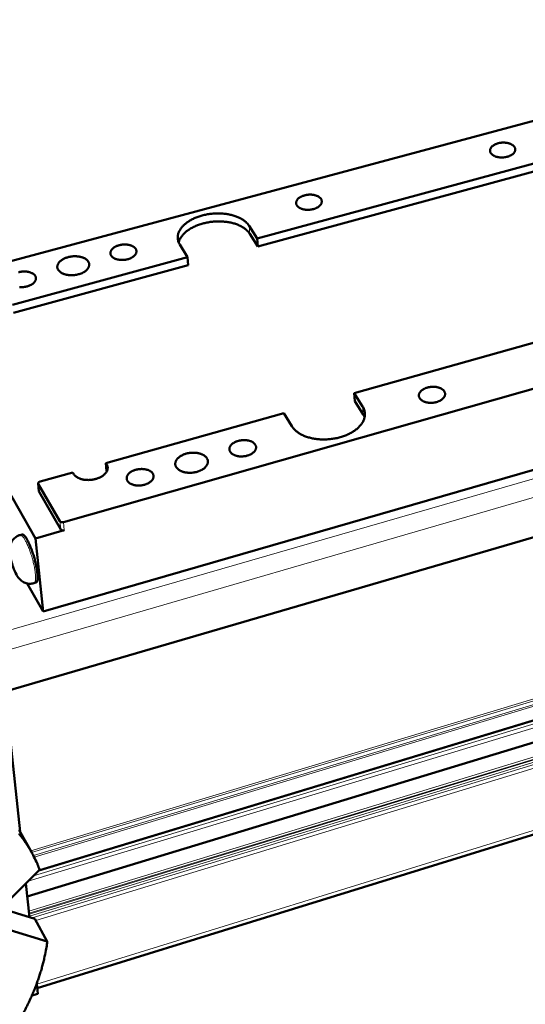
# Model space of a CAD drawing. Units: millimetres. Extents: x 0 to 2970, y 0 to 2100.
# Drawn here: x 1000 to 1115, y 223 to 447 of the extents above; entities that cross this region are included whole.
import ezdxf

# ---------------------------------------------------------------- set-up
doc = ezdxf.new("R2010")
doc.units = ezdxf.units.MM
doc.header["$LTSCALE"] = 5
doc.layers.add('AM_0', color=7, linetype='Continuous', lineweight=50)
doc.layers.add('AM_4', color=7, linetype='Continuous', lineweight=15, true_color=0x008000)

msp = doc.modelspace()

# ---------------------------------------------------------------- linework, layer by layer
at = {"layer": 'AM_0'}
for p, q in [((2059.723, 604.795), (996.714, 293.77)), ((2050.124, 570.28), (1004.359, 253.098)), ((2044.464, 564.777), (1001.75, 247.188)), ((2043.68, 548.585), (1004.004, 226.33)), ((978.627, 386.485), (1186.349, 442.213)), ((1053.984, 396.787), (1126.747, 416.491)), ((1054.133, 394.97), (1126.845, 414.694)), ((1052.187, 399.647), (1053.984, 396.787)), ((1052.338, 397.831), (1054.133, 394.97)), ((1053.984, 396.787), (1054.133, 394.97)), ((1038.197, 392.512), (1036.421, 395.391)), ((998.405, 381.737), (1038.197, 392.512)), ((1009.987, 332.312), (1222.472, 392.642)), ((1038.197, 392.512), (1038.358, 390.691)), ((998.595, 379.905), (1038.358, 390.691)), ((1003.638, 328.6), (972.452, 382.938)), ((1149.953, 382.393), (1076.08, 361.616)), ((1005.361, 312.023), (1228.608, 376.466)), ((1076.08, 361.616), (1077.96, 358.623)), ((1076.08, 361.616), (1076.217, 359.785)), ((1076.217, 359.785), (1078.096, 356.791)), ((1060.044, 357.107), (1019.614, 345.736)), ((1061.904, 354.093), (1060.044, 357.107)), ((1019.614, 345.736), (1019.816, 345.392)), ((1019.614, 345.736), (1019.793, 343.889)), ((1012.088, 343.619), (1004.652, 341.528)), ((1012.289, 343.274), (1012.088, 343.619)), ((1019.793, 343.889), (1019.828, 343.83)), ((1004.229, 341.111), (1004.42, 339.261)), ((1004.261, 341.015), (1009.191, 332.493)), ((1004.42, 339.261), (1004.452, 339.165)), ((1004.452, 339.165), (1009.379, 330.639)), ((1000.117, 329.382), (1000.567, 329.509)), ((1010.174, 330.458), (1003.638, 328.6)), ((1005.361, 312.023), (1003.638, 328.6)), ((1001.752, 318.362), (1005.361, 312.023)), ((1003.284, 318.423), (1003.734, 318.552)), ((995.246, 307.352), (1000.156, 261.932)), ((999.95, 262.306), (1002.773, 257.177)), ((997.142, 245.838), (1004.563, 253.303)), ((1001.429, 250.151), (1002.255, 242.508)), ((995.037, 244.708), (1003.495, 242.13)), ((1003.495, 242.13), (1006.304, 236.988)), ((1006.304, 236.988), (997.833, 239.552)), ((1003.904, 227.259), (1003.891, 227.38)), ((1003.891, 227.38), (1004.136, 225.106)), ((1004.136, 225.106), (1002.806, 224.693))]:
    msp.add_line(p, q, dxfattribs=at)
at = {"layer": 'AM_0', "flags": 128}
for points in [[(1110.824, 415.358, -0.0150001), (1110.466, 415.274, -0.0269777), (1110.264, 415.244, -0.0032832), (1109.79, 415.203, -0.0147991), (1109.685, 415.198, -0.0152541), (1109.4, 415.2, -0.0148847), (1109.11, 415.221, -0.0166209), (1108.842, 415.257, -0.0157889), (1108.563, 415.313, -0.0190542), (1108.321, 415.379, -0.0176842), (1108.066, 415.469, -0.0228796), (1107.858, 415.563, -0.0209383), (1107.641, 415.685, -0.0284112), (1107.472, 415.802, -0.0261094), (1107.303, 415.949, -0.0354079), (1107.179, 416.088, -0.0334138), (1107.068, 416.253, -0.0418839), (1106.993, 416.41, -0.0409173), (1106.945, 416.582, -0.0438151), (1106.926, 416.753, -0.0439747), (1106.938, 416.924, -0.0391431), (1106.98, 417.102, -0.040443), (1107.048, 417.265, -0.0313072), (1107.153, 417.441, -0.0334885), (1107.271, 417.591, -0.0245098), (1107.433, 417.754, -0.0267773), (1107.596, 417.888, -0.0199001), (1107.808, 418.03, -0.0217073), (1108.012, 418.144, -0.0170513), (1108.261, 418.259, -0.0182804), (1108.5, 418.349, -0.0154404), (1108.774, 418.432, -0.0161503), (1109.041, 418.495, -0.014756), (1109.328, 418.543, -0.0150181), (1109.612, 418.575, -0.0148671), (1109.9, 418.589, -0.0147128), (1110.191, 418.586, -0.0157829), (1110.468, 418.566, -0.0151932), (1110.754, 418.528, -0.0176412), (1111.009, 418.477, -0.0165525), (1111.277, 418.404, -0.0207104), (1111.502, 418.324, -0.0190516), (1111.74, 418.218, -0.0253427), (1111.928, 418.112, -0.0231639), (1112.123, 417.977, -0.0316904), (1112.27, 417.849, -0.0294159), (1112.411, 417.692, -0.0388325), (1112.512, 417.544, -0.0372617), (1112.592, 417.375, -0.0436234), (1112.64, 417.21, -0.0431883), (1112.659, 417.038, -0.0422504), (1112.648, 416.863, -0.0429257), (1112.608, 416.695, -0.0354056), (1112.535, 416.517, -0.0371868), (1112.442, 416.359, -0.027748), (1112.308, 416.189, -0.030047), (1112.168, 416.046, -0.0220271), (1111.98, 415.892, -0.0240891), (1111.796, 415.767, -0.0183521), (1111.702, 415.715, -0.0048914), (1111.342, 415.535, -0.0311381), (1111.152, 415.456, -0.0186413), (1110.824, 415.358)], [(1066.78, 403.467, -0.0145071), (1066.427, 403.384, -0.0261409), (1066.227, 403.353, -0.0030775), (1065.758, 403.31, -0.0143241), (1065.656, 403.304, -0.0148344), (1065.377, 403.304, -0.0144648), (1065.09, 403.321, -0.0161483), (1064.826, 403.353, -0.0153553), (1064.551, 403.404, -0.0184383), (1064.311, 403.465, -0.0171518), (1064.059, 403.55, -0.0219931), (1063.851, 403.638, -0.020174), (1063.633, 403.752, -0.0270971), (1063.462, 403.864, -0.0249021), (1063.29, 404.004, -0.0335947), (1063.161, 404.137, -0.0315795), (1063.043, 404.296, -0.0399061), (1062.96, 404.448, -0.0387805), (1062.901, 404.615, -0.0425579), (1062.871, 404.782, -0.0425387), (1062.87, 404.951, -0.0391387), (1062.897, 405.126, -0.040223), (1062.95, 405.29, -0.0320174), (1063.037, 405.465, -0.0340172), (1063.14, 405.618, -0.0252402), (1063.283, 405.785, -0.0274604), (1063.431, 405.924, -0.0203925), (1063.624, 406.074, -0.0222539), (1063.811, 406.196, -0.0172793), (1064.044, 406.322, -0.0186068), (1064.268, 406.423, -0.0154157), (1064.529, 406.52, -0.0162435), (1064.782, 406.597, -0.0144706), (1065.06, 406.662, -0.0148701), (1065.335, 406.71, -0.0142781), (1065.619, 406.743, -0.0142937), (1065.904, 406.759, -0.0148), (1066.183, 406.759, -0.0144334), (1066.469, 406.742, -0.0161088), (1066.732, 406.71, -0.0153187), (1067.007, 406.659, -0.0183885), (1067.246, 406.598, -0.0171046), (1067.498, 406.514, -0.0219265), (1067.706, 406.426, -0.0201078), (1067.923, 406.312, -0.0270082), (1068.094, 406.201, -0.0248058), (1068.266, 406.061, -0.0334885), (1068.396, 405.928, -0.0314501), (1068.514, 405.77, -0.0398163), (1068.597, 405.619, -0.0386524), (1068.657, 405.451, -0.0425424), (1068.687, 405.285, -0.0424802), (1068.689, 405.116, -0.0392131), (1068.663, 404.941, -0.0402535), (1068.61, 404.777, -0.032127), (1068.524, 404.602, -0.034092), (1068.422, 404.448, -0.0253367), (1068.279, 404.281, -0.0275372), (1068.132, 404.142, -0.0204654), (1067.939, 403.992, -0.0223173), (1067.752, 403.869, -0.017334), (1067.661, 403.82, -0.004394), (1067.295, 403.642, -0.0297263), (1067.108, 403.565, -0.0176001), (1066.78, 403.467)], [(1036.421, 395.391, -0.0248326), (1036.23, 395.731, -0.0408612), (1036.143, 395.951, -0.0079586), (1036.015, 396.392, -0.0251842), (1035.984, 396.533, -0.0258547), (1035.95, 396.831, -0.0259433), (1035.947, 397.13, -0.0246939), (1035.975, 397.437, -0.0252537), (1036.032, 397.732, -0.0224852), (1036.123, 398.042, -0.0233912), (1036.238, 398.331, -0.0198534), (1036.392, 398.638, -0.0209244), (1036.562, 398.917, -0.0173056), (1036.776, 399.216, -0.0183761), (1036.998, 399.482, -0.0150983), (1037.27, 399.767, -0.0160626), (1037.541, 400.018, -0.0132992), (1037.864, 400.284, -0.0141118), (1038.182, 400.518, -0.0118843), (1038.551, 400.761, -0.0125388), (1038.912, 400.974, -0.0108008), (1039.321, 401.19, -0.0113092), (1039.72, 401.379, -0.0099953), (1040.162, 401.565, -0.0103752), (1040.594, 401.728, -0.0094237), (1041.062, 401.882, -0.0096917), (1041.523, 402.015, -0.0090536), (1042.009, 402.136, -0.0092225), (1042.491, 402.237, -0.0088636), (1042.989, 402.323, -0.0089419), (1043.486, 402.391, -0.0088426), (1043.988, 402.441, -0.0088345), (1044.492, 402.473, -0.0089893), (1044.991, 402.487, -0.0088942), (1045.496, 402.484, -0.0093116), (1045.985, 402.463, -0.0091245), (1046.482, 402.422, -0.0098273), (1046.954, 402.366, -0.0095388), (1047.437, 402.29, -0.0105643), (1047.885, 402.2, -0.0101606), (1048.347, 402.088, -0.0115607), (1048.766, 401.966, -0.0110248), (1049.199, 401.819, -0.0128627), (1049.582, 401.668, -0.0121778), (1049.979, 401.488, -0.0145164), (1050.324, 401.31, -0.0136735), (1050.678, 401.1, -0.0165482), (1050.979, 400.896, -0.0155607), (1051.285, 400.659, -0.018923), (1051.394, 400.561, -0.0050098), (1051.79, 400.172, -0.0343232), (1051.945, 399.994, -0.019039), (1052.187, 399.647)], [(1036.181, 395.856, -0.0213115), (1036.289, 396.246, -0.0377135), (1036.376, 396.458, -0.0061359), (1036.615, 396.919, -0.0212291), (1036.691, 397.048, -0.0175775), (1036.901, 397.35, -0.0186581), (1037.119, 397.619, -0.0153239), (1037.387, 397.906, -0.0163044), (1037.656, 398.16, -0.0134811), (1037.976, 398.429, -0.0143109), (1038.292, 398.665, -0.0120298), (1038.659, 398.911, -0.0126998), (1039.018, 399.127, -0.0109173), (1039.426, 399.346, -0.0114388), (1039.824, 399.538, -0.0100894), (1040.266, 399.727, -0.0104797), (1040.698, 399.892, -0.0095005), (1041.166, 400.049, -0.0097767), (1041.627, 400.185, -0.0091171), (1042.115, 400.308, -0.0092924), (1042.597, 400.411, -0.008917), (1043.097, 400.5, -0.0090003), (1043.594, 400.569, -0.0088884), (1044.098, 400.621, -0.0088839), (1044.604, 400.656, -0.0090294), (1045.105, 400.671, -0.008937), (1045.612, 400.669, -0.0093479), (1046.103, 400.649, -0.0091626), (1046.603, 400.61, -0.0098613), (1047.077, 400.555, -0.0095737), (1047.563, 400.479, -0.0105978), (1048.013, 400.39, -0.0101941), (1048.477, 400.279, -0.0115956), (1048.898, 400.157, -0.0110587), (1049.333, 400.011, -0.0129012), (1049.719, 399.859, -0.0122142), (1050.118, 399.679, -0.0145614), (1050.465, 399.5, -0.0137151), (1050.821, 399.29, -0.0166029), (1051.124, 399.085, -0.015611), (1051.431, 398.847, -0.0189904), (1051.541, 398.749, -0.0050434), (1051.939, 398.359, -0.0344336), (1052.094, 398.18, -0.0191075), (1052.338, 397.831)], [(1024.576, 392.073, -0.0144724), (1024.216, 391.988, -0.0260368), (1024.012, 391.957, -0.0030632), (1023.535, 391.912, -0.0142887), (1023.432, 391.906, -0.0149467), (1023.149, 391.906, -0.0145241), (1022.859, 391.923, -0.0163767), (1022.592, 391.955, -0.0155222), (1022.314, 392.007, -0.0188166), (1022.073, 392.069, -0.0174586), (1021.819, 392.155, -0.0225659), (1021.611, 392.244, -0.0206784), (1021.393, 392.361, -0.0278894), (1021.223, 392.475, -0.0256726), (1021.052, 392.617, -0.0345124), (1020.924, 392.753, -0.0325755), (1020.81, 392.914, -0.0405856), (1020.73, 393.069, -0.0396047), (1020.675, 393.239, -0.0424966), (1020.649, 393.409, -0.0426212), (1020.653, 393.581, -0.0383394), (1020.686, 393.76, -0.0395701), (1020.744, 393.926, -0.0310446), (1020.837, 394.105, -0.0331232), (1020.945, 394.261, -0.0244773), (1021.096, 394.431, -0.0266781), (1021.249, 394.572, -0.0198811), (1021.448, 394.725, -0.0216775), (1021.643, 394.849, -0.0169573), (1021.881, 394.978, -0.0182161), (1022.112, 395.081, -0.0152298), (1022.378, 395.18, -0.0159978), (1022.638, 395.258, -0.0143906), (1022.921, 395.325, -0.014738), (1023.201, 395.374, -0.0142923), (1023.49, 395.408, -0.0142584), (1023.78, 395.425, -0.0149118), (1024.062, 395.425, -0.0144925), (1024.352, 395.408, -0.0163361), (1024.618, 395.375, -0.0154848), (1024.895, 395.324, -0.0187649), (1025.136, 395.262, -0.0174097), (1025.389, 395.176, -0.0224963), (1025.597, 395.087, -0.020609), (1025.815, 394.971, -0.0277968), (1025.985, 394.858, -0.0255713), (1026.156, 394.716, -0.0344039), (1026.283, 394.58, -0.0324417), (1026.399, 394.42, -0.0404995), (1026.479, 394.265, -0.0394792), (1026.535, 394.095, -0.0424911), (1026.561, 393.925, -0.0425723), (1026.558, 393.754, -0.0384207), (1026.526, 393.575, -0.0396076), (1026.468, 393.409, -0.031154), (1026.376, 393.23, -0.0331991), (1026.268, 393.074, -0.0245709), (1026.118, 392.903, -0.0267533), (1025.965, 392.761, -0.0199516), (1025.766, 392.608, -0.0217389), (1025.572, 392.484, -0.0170104), (1025.48, 392.434, -0.004246), (1025.103, 392.251, -0.029295), (1024.912, 392.174, -0.0172752), (1024.576, 392.073)], [(1013.381, 388.641, -0.0132376), (1012.976, 388.543, -0.0240429), (1012.749, 388.507, -0.0025781), (1012.207, 388.448, -0.0130978), (1012.099, 388.44, -0.0135212), (1011.78, 388.432, -0.0132282), (1011.453, 388.442, -0.0145434), (1011.148, 388.468, -0.0139302), (1010.831, 388.514, -0.0162888), (1010.55, 388.572, -0.0153025), (1010.254, 388.653, -0.0189509), (1010.003, 388.74, -0.0175394), (1009.739, 388.854, -0.022753), (1009.525, 388.968, -0.0209399), (1009.304, 389.111, -0.0277684), (1009.131, 389.249, -0.0257963), (1008.963, 389.416, -0.0334376), (1008.836, 389.575, -0.0318343), (1008.725, 389.759, -0.037918), (1008.65, 389.937, -0.0371827), (1008.6, 390.128, -0.0385667), (1008.581, 390.321, -0.0388472), (1008.591, 390.513, -0.0346488), (1008.632, 390.713, -0.035904), (1008.699, 390.899, -0.0285871), (1008.801, 391.1, -0.0304802), (1008.918, 391.276, -0.0230564), (1009.079, 391.468, -0.0250112), (1009.244, 391.631, -0.0189821), (1009.456, 391.806, -0.0206104), (1009.664, 391.952, -0.0162295), (1009.919, 392.104, -0.017424), (1010.166, 392.23, -0.0144716), (1010.454, 392.354, -0.015263), (1010.733, 392.455, -0.0134618), (1011.043, 392.547, -0.0139087), (1011.348, 392.62, -0.013058), (1011.669, 392.679, -0.0132028), (1011.989, 392.72, -0.0132028), (1012.311, 392.744, -0.0130605), (1012.638, 392.752, -0.0139111), (1012.951, 392.742, -0.0134668), (1013.273, 392.715, -0.015268), (1013.566, 392.672, -0.0144793), (1013.873, 392.609, -0.0174313), (1014.14, 392.537, -0.01624), (1014.42, 392.439, -0.0206191), (1014.653, 392.339, -0.018995), (1014.896, 392.21, -0.0250185), (1015.09, 392.085, -0.0230697), (1015.286, 391.929, -0.0304798), (1015.437, 391.781, -0.0285943), (1015.577, 391.605, -0.0358865), (1015.68, 391.437, -0.0346381), (1015.76, 391.249, -0.0388085), (1015.809, 391.063, -0.0385319), (1015.829, 390.871, -0.0371348), (1015.82, 390.674, -0.0378708), (1015.782, 390.484, -0.0317956), (1015.711, 390.282, -0.0333955), (1015.62, 390.101, -0.0257731), (1015.488, 389.903, -0.0277387), (1015.347, 389.733, -0.0209282), (1015.16, 389.548, -0.0227342), (1014.974, 389.393, -0.0175342), (1014.739, 389.228, -0.0189394), (1014.512, 389.091, -0.0153008), (1014.414, 389.041, -0.0034583), (1013.975, 388.838, -0.0267577), (1013.761, 388.754, -0.015504), (1013.381, 388.641)], [(999.791, 389.111, -0.0143474), (1000.077, 389.179, -0.0146672), (1000.36, 389.229, -0.0142995), (1000.651, 389.263, -0.014239), (1000.944, 389.28, -0.0149719), (1001.228, 389.28, -0.0145238), (1001.52, 389.263, -0.0164598), (1001.787, 389.231, -0.0155748), (1002.066, 389.179, -0.0189712), (1002.307, 389.116, -0.0175769), (1002.561, 389.03, -0.0228103), (1002.769, 388.94, -0.0208861), (1002.987, 388.823, -0.0282309), (1003.157, 388.709, -0.0259957), (1003.327, 388.565, -0.0349009), (1003.454, 388.428, -0.0329836), (1003.567, 388.267, -0.040852), (1003.646, 388.11, -0.0399092), (1003.699, 387.939, -0.0424331), (1003.723, 387.767, -0.0425914), (1003.718, 387.594, -0.0379804), (1003.682, 387.413, -0.0392457), (1003.622, 387.246, -0.030639), (1003.526, 387.064, -0.0327233), (1003.415, 386.907, -0.0241713), (1003.262, 386.735, -0.0263414), (1003.106, 386.592, -0.019683), (1002.903, 386.437, -0.0214355), (1002.705, 386.311, -0.0168399), (1002.612, 386.261, -0.0041688), (1002.229, 386.076, -0.029066), (1002.036, 385.998, -0.0171037), (1001.696, 385.896)], [(1001.696, 385.896, -0.0144535), (1001.332, 385.81, -0.0259806), (1001.126, 385.778, -0.0030554), (1000.644, 385.733, -0.0142691), (1000.54, 385.727, -0.0150071), (1000.256, 385.726, -0.0145557), (999.963, 385.744, -0.016501)], [(1094.791, 359.604, -0.0149971), (1094.431, 359.515, -0.0269412), (1094.227, 359.482, -0.003274), (1093.749, 359.434, -0.0148155), (1093.643, 359.428, -0.015272), (1093.356, 359.427, -0.0149255), (1093.063, 359.444, -0.0165356), (1092.791, 359.477, -0.0157791), (1092.508, 359.53, -0.0187386), (1092.261, 359.594, -0.0175157), (1092.002, 359.682, -0.0221259), (1091.786, 359.775, -0.020414), (1091.561, 359.895, -0.0269128), (1091.383, 360.013, -0.0248654), (1091.205, 360.16, -0.0328926), (1091.07, 360.3, -0.0310006), (1090.946, 360.467, -0.0386286), (1090.859, 360.627, -0.0375244), (1090.795, 360.804, -0.0411457), (1090.761, 360.979, -0.0410802), (1090.757, 361.158, -0.0383372), (1090.781, 361.343, -0.0393135), (1090.833, 361.516, -0.0320174), (1090.918, 361.701, -0.0338474), (1091.021, 361.864, -0.0256834), (1091.164, 362.04, -0.0277644), (1091.313, 362.188, -0.0209656), (1091.507, 362.347, -0.022758), (1091.698, 362.477, -0.0178548), (1091.933, 362.61, -0.0191625), (1092.161, 362.718, -0.0159594), (1092.427, 362.821, -0.0167905), (1092.685, 362.903, -0.0149779), (1092.969, 362.973, -0.0153899), (1093.249, 363.025, -0.0147505), (1093.54, 363.06, -0.0147831), (1093.831, 363.079, -0.0152355), (1094.118, 363.079, -0.014892), (1094.41, 363.062, -0.0164941), (1094.681, 363.03, -0.0157404), (1094.963, 362.977, -0.0186872), (1095.21, 362.913, -0.0174664), (1095.469, 362.825, -0.0220585), (1095.684, 362.733, -0.0203463), (1095.908, 362.613, -0.0268251), (1096.086, 362.496, -0.0247696), (1096.265, 362.349, -0.0327902), (1096.4, 362.209, -0.0308754), (1096.524, 362.043, -0.0385426), (1096.612, 361.883, -0.0374011), (1096.676, 361.706, -0.0411277), (1096.711, 361.531, -0.0410191), (1096.716, 361.352, -0.0384033), (1096.692, 361.168, -0.0393358), (1096.641, 360.994, -0.0321217), (1096.557, 360.809, -0.0339162), (1096.454, 360.646, -0.0257798), (1096.312, 360.47, -0.0278395), (1096.163, 360.321, -0.0210409), (1095.97, 360.163, -0.0228222), (1095.779, 360.032, -0.0179123), (1095.685, 359.979, -0.0046487), (1095.316, 359.79, -0.0305758), (1095.125, 359.709, -0.0181554), (1094.791, 359.604)], [(1077.96, 358.623, -0.0239202), (1078.164, 358.267, -0.0395968), (1078.259, 358.038, -0.0074653), (1078.402, 357.574, -0.0242257), (1078.437, 357.428, -0.0250626), (1078.48, 357.116, -0.0250551), (1078.492, 356.802, -0.0241945), (1078.472, 356.481, -0.0246191), (1078.422, 356.169, -0.0223278), (1078.338, 355.844, -0.0230886), (1078.229, 355.538, -0.0199755), (1078.08, 355.215, -0.0209194), (1077.914, 354.919, -0.0176041), (1077.704, 354.604, -0.0185805), (1077.483, 354.321, -0.0154858), (1077.214, 354.019, -0.016389), (1076.942, 353.752, -0.0137196), (1076.619, 353.469, -0.0144965), (1076.298, 353.22, -0.0123073), (1075.927, 352.962, -0.0129428), (1075.561, 352.734, -0.0112119), (1075.147, 352.503, -0.0117113), (1074.742, 352.301, -0.0103892), (1074.292, 352.101, -0.0107655), (1073.851, 351.926, -0.0097995), (1073.374, 351.76, -0.0100667), (1072.903, 351.617, -0.0094126), (1072.406, 351.486, -0.0095821), (1071.912, 351.376, -0.009208), (1071.401, 351.283, -0.0092878), (1070.891, 351.209, -0.0091747), (1070.375, 351.153, -0.0091685), (1069.857, 351.117, -0.0093107), (1069.343, 351.1, -0.0092185), (1068.823, 351.102, -0.0096232), (1068.319, 351.122, -0.0094405), (1067.806, 351.163, -0.0101281), (1067.318, 351.221, -0.0098465), (1066.82, 351.301, -0.0108507), (1066.356, 351.395, -0.0104583), (1065.88, 351.513, -0.0118246), (1065.446, 351.641, -0.0113073), (1064.999, 351.795, -0.0130893), (1064.601, 351.955, -0.0124342), (1064.191, 352.145, -0.014681), (1063.834, 352.334, -0.013884), (1063.468, 352.556, -0.0166131), (1063.156, 352.772, -0.0156923), (1062.84, 353.022, -0.0188379), (1062.727, 353.125, -0.0049643), (1062.316, 353.537, -0.0340842), (1062.155, 353.726, -0.0189357), (1061.904, 354.093)], [(1078.096, 356.791, -0.0126067), (1078.189, 356.634, -0.0126067), (1078.275, 356.473, -0.012321), (1078.35, 356.312, -0.012321), (1078.417, 356.147)], [(1051.754, 347.42, -0.0145124), (1051.397, 347.331, -0.026121), (1051.196, 347.298, -0.0030728), (1050.722, 347.248, -0.0143465), (1050.62, 347.241, -0.0148595), (1050.338, 347.237, -0.0145098), (1050.049, 347.251, -0.016083), (1049.781, 347.28, -0.0153564), (1049.502, 347.328, -0.0181706), (1049.257, 347.387, -0.0170141), (1049, 347.469, -0.021341), (1048.785, 347.556, -0.0197283), (1048.56, 347.67, -0.025791), (1048.381, 347.782, -0.0238398), (1048.2, 347.922, -0.0313723), (1048.06, 348.056, -0.0294945), (1047.93, 348.216, -0.0369163), (1047.836, 348.371, -0.0357074), (1047.762, 348.543, -0.0398544), (1047.718, 348.713, -0.0396334), (1047.702, 348.889, -0.0379898), (1047.713, 349.07, -0.0387831), (1047.751, 349.244, -0.0324012), (1047.82, 349.428, -0.0340603), (1047.908, 349.592, -0.0262512), (1048.033, 349.771, -0.0282561), (1048.166, 349.923, -0.0214095), (1048.342, 350.088, -0.0232204), (1048.517, 350.225, -0.0180944), (1048.736, 350.368, -0.019472), (1048.948, 350.485, -0.0159861), (1049.2, 350.601, -0.0169112), (1049.444, 350.695, -0.0147845), (1049.717, 350.781, -0.0153078), (1049.985, 350.848, -0.0143094), (1050.27, 350.901, -0.0144766), (1050.553, 350.938, -0.0144876), (1050.839, 350.958, -0.0143152), (1051.128, 350.961, -0.015337), (1051.404, 350.948, -0.0148077), (1051.688, 350.917, -0.0169617), (1051.946, 350.873, -0.0160296), (1052.214, 350.808, -0.0195485), (1052.445, 350.735, -0.0181637), (1052.686, 350.637, -0.0233262), (1052.884, 350.538, -0.0215117), (1053.088, 350.411, -0.0283855), (1053.248, 350.288, -0.0263875), (1053.405, 350.137, -0.0341816), (1053.522, 349.993, -0.0325438), (1053.625, 349.826, -0.0388306), (1053.695, 349.663, -0.0380642), (1053.741, 349.488, -0.0395557), (1053.758, 349.312, -0.0398015), (1053.748, 349.137, -0.0355429), (1053.709, 348.953, -0.0367707), (1053.646, 348.784, -0.0293294), (1053.549, 348.601, -0.0312107), (1053.438, 348.442, -0.0237168), (1053.288, 348.269, -0.0256575), (1053.133, 348.124, -0.0196473), (1052.935, 347.969, -0.0212443), (1052.741, 347.841, -0.0169642), (1052.65, 347.791, -0.004197), (1052.275, 347.604, -0.0292426), (1052.087, 347.524, -0.0171886), (1051.754, 347.42)], [(1040.341, 343.753, -0.0133113), (1039.939, 343.652, -0.0241766), (1039.714, 343.613, -0.002601), (1039.175, 343.548, -0.0131837), (1039.068, 343.539, -0.0135074), (1038.749, 343.528, -0.0132639), (1038.423, 343.534, -0.0143899), (1038.116, 343.557, -0.0138629), (1037.799, 343.599, -0.0159036), (1037.513, 343.654, -0.0150538), (1037.215, 343.731, -0.0181923), (1036.957, 343.816, -0.0169798), (1036.688, 343.927, -0.0214197), (1036.465, 344.039, -0.0198538), (1036.234, 344.18, -0.025647), (1036.05, 344.317, -0.0238837), (1035.868, 344.482, -0.0305206), (1035.728, 344.642, -0.0289393), (1035.601, 344.826, -0.0348149), (1035.509, 345.004, -0.0338757), (1035.44, 345.199, -0.0365181), (1035.401, 345.393, -0.036467), (1035.39, 345.59, -0.0344187), (1035.408, 345.794, -0.0352672), (1035.454, 345.989, -0.029666), (1035.531, 346.195, -0.0312048), (1035.628, 346.382, -0.0245266), (1035.763, 346.583, -0.0263096), (1035.907, 346.757, -0.0203294), (1036.096, 346.945, -0.0219508), (1036.284, 347.104, -0.017302), (1036.517, 347.271, -0.0185773), (1036.746, 347.411, -0.0152547), (1037.016, 347.552, -0.0161616), (1037.279, 347.67, -0.013967), (1037.576, 347.781, -0.0145433), (1037.867, 347.872, -0.013285), (1038.182, 347.951, -0.0135722), (1038.493, 348.012, -0.0131259), (1038.814, 348.057, -0.0131484), (1039.137, 348.085, -0.0134681), (1039.455, 348.096, -0.0132278), (1039.78, 348.09, -0.0143465), (1040.086, 348.067, -0.0138226), (1040.402, 348.025, -0.0158518), (1040.688, 347.97, -0.0150051), (1040.985, 347.893, -0.018127), (1041.242, 347.809, -0.0169167), (1041.511, 347.699, -0.0213357), (1041.734, 347.587, -0.0197687), (1041.964, 347.447, -0.0255424), (1042.148, 347.31, -0.0237696), (1042.33, 347.145, -0.0304057), (1042.471, 346.987, -0.0288005), (1042.598, 346.803, -0.0347229), (1042.691, 346.625, -0.0337455), (1042.761, 346.431, -0.0364951), (1042.801, 346.238, -0.0363985), (1042.812, 346.04, -0.0344782), (1042.795, 345.836, -0.0352809), (1042.751, 345.642, -0.0297711), (1042.674, 345.435, -0.0312722), (1042.578, 345.249, -0.0246335), (1042.444, 345.047, -0.0263921), (1042.3, 344.873, -0.0204192), (1042.113, 344.685, -0.0220269), (1041.925, 344.525, -0.0173734), (1041.692, 344.357, -0.0186408), (1041.464, 344.217, -0.0153118), (1041.367, 344.166, -0.0034447), (1040.93, 343.957, -0.026787), (1040.718, 343.871, -0.0154867), (1040.341, 343.753)], [(1019.816, 345.392, -0.0358551), (1019.936, 345.157, -0.055757), (1019.984, 344.993, -0.0150676), (1020.028, 344.698, -0.0365959), (1020.033, 344.575, -0.034295), (1020.012, 344.357, -0.0351699), (1019.961, 344.149, -0.0294111), (1019.876, 343.927, -0.0309641), (1019.771, 343.728, -0.0242617), (1019.624, 343.512, -0.0260357), (1019.467, 343.326, -0.0201104), (1019.263, 343.124, -0.0217061), (1019.06, 342.953, -0.0171371), (1018.807, 342.774, -0.0183814), (1018.561, 342.623, -0.0151373), (1018.269, 342.471, -0.0160144), (1017.985, 342.345, -0.0138901), (1017.665, 342.225, -0.0144395), (1017.351, 342.127, -0.0132449), (1017.013, 342.042, -0.0135075), (1016.677, 341.976, -0.0131225), (1016.331, 341.927, -0.0131212), (1015.984, 341.897, -0.0135057), (1015.642, 341.885, -0.0132405), (1015.293, 341.892, -0.0144345), (1014.965, 341.916, -0.0138825), (1014.625, 341.961, -0.0160061), (1014.32, 342.02, -0.0151262), (1014.001, 342.102, -0.0183703), (1013.727, 342.194, -0.0171225), (1013.44, 342.312, -0.0216938), (1013.202, 342.432, -0.0200932), (1012.958, 342.583, -0.0260264), (1012.853, 342.662, -0.0091666), (1012.57, 342.907, -0.046063), (1012.456, 343.031, -0.0263895), (1012.289, 343.274)], [(1028.412, 340.812, -0.014491), (1028.051, 340.722, -0.0260607), (1027.847, 340.688, -0.003064), (1027.369, 340.637, -0.0143248), (1027.267, 340.63, -0.0149169), (1026.982, 340.626, -0.0145391), (1026.691, 340.64, -0.0162018), (1026.422, 340.669, -0.0154431), (1026.141, 340.718, -0.0183663), (1025.895, 340.777, -0.0171732), (1025.637, 340.86, -0.0216337), (1025.422, 340.948, -0.0199853), (1025.197, 341.062, -0.0261913), (1025.018, 341.175, -0.0242234), (1024.838, 341.317, -0.031841), (1024.699, 341.453, -0.0299911), (1024.571, 341.614, -0.0373025), (1024.478, 341.77, -0.036163), (1024.406, 341.944, -0.0399252), (1024.365, 342.116, -0.0397834), (1024.351, 342.294, -0.0376754), (1024.365, 342.477, -0.0385474), (1024.405, 342.652, -0.0319141), (1024.477, 342.838, -0.033626), (1024.568, 343.004, -0.025814), (1024.697, 343.185, -0.0278235), (1024.834, 343.339, -0.0210908), (1025.014, 343.505, -0.022875), (1025.192, 343.643, -0.0178806), (1025.414, 343.787, -0.0192232), (1025.63, 343.906, -0.0158517), (1025.885, 344.024, -0.016744), (1026.132, 344.119, -0.0147117), (1026.409, 344.206, -0.0152061), (1026.68, 344.274, -0.014289), (1026.967, 344.327, -0.0144296), (1027.254, 344.364, -0.0145179), (1027.542, 344.385, -0.0143186), (1027.834, 344.388, -0.0154231), (1028.111, 344.375, -0.0148642), (1028.398, 344.344, -0.0171158), (1028.656, 344.3, -0.0161494), (1028.926, 344.234, -0.019789), (1029.157, 344.16, -0.0183668), (1029.399, 344.062, -0.0236713), (1029.597, 343.961, -0.0218271), (1029.8, 343.833, -0.0288286), (1029.96, 343.709, -0.0268329), (1030.115, 343.557, -0.0346359), (1030.232, 343.411, -0.0330492), (1030.333, 343.243, -0.0390885), (1030.401, 343.078, -0.038399), (1030.444, 342.902, -0.0394271), (1030.459, 342.723, -0.0397526), (1030.446, 342.547, -0.0351098), (1030.404, 342.361, -0.0364084), (1030.338, 342.19, -0.0288489), (1030.238, 342.005, -0.0307596), (1030.124, 341.845, -0.0233364), (1029.969, 341.67, -0.0252632), (1029.812, 341.523, -0.0193831), (1029.61, 341.367, -0.0209474), (1029.412, 341.237, -0.0167921), (1029.321, 341.187, -0.0041199), (1028.94, 340.997, -0.0290105), (1028.749, 340.918, -0.0170162), (1028.412, 340.812)], [(1004.652, 341.528, 0.0420796), (1004.526, 341.486, 0.0569575), (1004.441, 341.438, 0.021164), (1004.337, 341.355, 0.0442591), (1004.292, 341.309, 0.0689848), (1004.258, 341.251, 0.0489417), (1004.229, 341.16, 0.1058664), (1004.229, 341.098, 0.0740431), (1004.261, 341.015)], [(1009.191, 332.493, 0.0453593), (1009.26, 332.41, 0.0751359), (1009.313, 332.372, 0.0254914), (1009.432, 332.318, 0.0423468), (1009.508, 332.295, 0.0296234), (1009.58, 332.284, 0.0130752), (1009.744, 332.274, 0.0479538), (1009.841, 332.28, 0.0310208), (1009.987, 332.312)], [(1000.567, 329.509, -0.0514866), (1000.736, 329.499, -0.0981483), (1000.82, 329.468, -0.0334298), (1000.999, 329.339, -0.0425287), (1001.124, 329.217, -0.0148653), (1001.333, 328.959, -0.0211895), (1001.467, 328.768, -0.0095255), (1001.685, 328.412, -0.012605), (1001.837, 328.136, -0.0071952), (1002.052, 327.708, -0.0086763), (1002.219, 327.347, -0.005928), (1002.426, 326.863, -0.0066799), (1002.599, 326.43, -0.0052666), (1002.791, 325.91, -0.0056302), (1002.961, 325.42, -0.005022), (1003.134, 324.884, -0.0051308), (1003.292, 324.356, -0.005133), (1003.44, 323.826, -0.0050226), (1003.579, 323.281, -0.0056358), (1003.697, 322.776, -0.0052699), (1003.811, 322.234, -0.0066906), (1003.897, 321.775, -0.005935), (1003.98, 321.256, -0.0086967), (1004.031, 320.862, -0.007208), (1004.077, 320.385, -0.0126466), (1004.096, 320.072, -0.0095497), (1004.101, 319.655, -0.0212856), (1004.09, 319.423, -0.0149363), (1004.05, 319.093, -0.0427743), (1004.009, 318.924, -0.0337567), (1003.926, 318.721, -0.0986524), (1003.872, 318.65, -0.051825), (1003.734, 318.552)], [(1009.379, 330.639, 0.0453914), (1009.449, 330.557, 0.0751604), (1009.501, 330.518, 0.0255147), (1009.62, 330.464, 0.0423816), (1009.696, 330.442, 0.0296637), (1009.768, 330.431, 0.0131004), (1009.932, 330.42, 0.0479993), (1010.029, 330.426, 0.0310572), (1010.174, 330.458)], [(1004.563, 253.303, 0.0077805), (1004.108, 254.451, 0.0146513), (1003.838, 255.049, 0.0009113), (1003.096, 256.57, 0.0077884), (1003.006, 256.747, 0.0077804), (1002.549, 257.577, 0.0077834), (1002.067, 258.393, 0.0077286), (1001.557, 259.197, 0.0077465), (1001.024, 259.984, 0.0076469), (1000.461, 260.761, 0.0076789), (999.877, 261.518, 0.0075378)], [(999.642, 218.536, 0.0049663), (1000.223, 219.538, 0.0048879), (1000.792, 220.567, 0.0051266), (1001.324, 221.576, 0.0050432), (1001.843, 222.612, 0.005296), (1002.325, 223.625, 0.0052078), (1002.794, 224.665, 0.0054738), (1003.226, 225.682, 0.0053812), (1003.643, 226.725, 0.0056594), (1004.024, 227.743, 0.0055628), (1004.388, 228.787, 0.0058517), (1004.717, 229.805, 0.0057516), (1005.028, 230.848, 0.006049), (1005.304, 231.864, 0.0059464), (1005.561, 232.904, 0.0062497), (1005.6, 233.081, 0.0005939), (1005.987, 234.952, 0.0120033), (1006.112, 235.646, 0.006251), (1006.304, 236.988)]]:
    msp.add_lwpolyline(points, format="xyb", dxfattribs=at)
at = {"layer": 'AM_0'}
msp.add_open_spline([(1003.284, 318.423), (1002.957, 318.329), (1002.61, 318.287), (1001.94, 318.312), (1001.61, 318.377), (1000.998, 318.597), (1000.712, 318.755), (1000.217, 319.122), (1000.005, 319.334), (999.613, 319.808), (999.44, 320.078), (999.008, 320.855), (998.763, 321.426), (998.372, 322.536), (998.213, 323.073), (997.987, 324.001), (997.905, 324.409), (997.785, 325.213), (997.749, 325.609), (997.751, 326.267), (997.77, 326.539), (997.87, 327.08), (997.949, 327.351), (998.211, 327.933), (998.417, 328.247), (998.901, 328.752), (999.173, 328.96), (999.674, 329.229), (999.892, 329.318), (1000.117, 329.382)], degree=3, knots=[0, 0, 0, 0, 0.082736, 0.082736, 0.1639278, 0.1639278, 0.2459179, 0.2459179, 0.3287988, 0.3287988, 0.4273939, 0.4273939, 0.5943769, 0.5943769, 0.7289981, 0.7289981, 0.8364956, 0.8364956, 0.9539578, 0.9539578, 1.0365316, 1.0365316, 1.1127919, 1.1127919, 1.2051965, 1.2051965, 1.2872886, 1.2872886, 1.3438938, 1.3438938, 1.3438938, 1.3438938], dxfattribs=at)
at = {"layer": 'AM_4'}
for p, q in [((2060.833, 615.189), (995.278, 307.056)), ((2061.842, 612.232), (995.742, 302.767)), ((2059.814, 604.9), (996.703, 293.872)), ((2050.195, 574.026), (1002.545, 257.591)), ((2050.295, 573.735), (1002.751, 257.217)), ((2050.895, 573.3), (1003.135, 256.499)), ((2050.994, 573.008), (1003.328, 256.121)), ((2050.295, 570.479), (1004.544, 253.353)), ((2039.925, 566.583), (1003.2, 251.932)), ((2044.556, 564.756), (1001.756, 247.125)), ((2039.958, 565.943), (1001.951, 250.676)), ((2046.939, 563.016), (1002.106, 243.895)), ((2047.058, 562.667), (1002.16, 243.39)), ((2047.018, 562.521), (1002.179, 243.216)), ((2047.137, 562.172), (1002.233, 242.711)), ((2047.554, 561.867), (1002.87, 242.32)), ((2047.752, 561.285), (1003.723, 241.713)), ((2044.508, 549.552), (1003.904, 227.259)), ((1052.187, 399.647), (1052.338, 397.831)), ((1077.96, 358.623), (1078.096, 356.791)), ((1019.816, 345.392), (1019.942, 344.091)), ((1004.261, 341.015), (1004.452, 339.165)), ((1009.191, 332.493), (1009.379, 330.639)), ((1010.174, 330.458), (1009.987, 332.312))]:
    msp.add_line(p, q, dxfattribs=at)
at = {"layer": 'AM_4', "flags": 128}
msp.add_lwpolyline([(1003.284, 318.423, 0.0518168), (1003.422, 318.521, 0.0986695), (1003.476, 318.592, 0.0337605), (1003.559, 318.795, 0.0427587), (1003.6, 318.964, 0.0149194), (1003.64, 319.294, 0.0212701), (1003.651, 319.526, 0.0095399), (1003.645, 319.942, 0.0126355), (1003.627, 320.256, 0.0072007), (1003.58, 320.733, 0.0086884), (1003.529, 321.127, 0.005929), (1003.446, 321.646, 0.006684), (1003.361, 322.105, 0.0052646), (1003.246, 322.647, 0.0056301), (1003.128, 323.152, 0.0050175), (1002.989, 323.697, 0.0051278), (1002.841, 324.228, 0.0051256), (1002.683, 324.755, 0.0050169), (1002.51, 325.291, 0.0056246), (1002.34, 325.781, 0.0052612), (1002.148, 326.301, 0.0066733), (1001.975, 326.735, 0.005922), (1001.768, 327.219, 0.008668), (1001.601, 327.58, 0.007188), (1001.386, 328.008, 0.0125939), (1001.234, 328.284, 0.0095158), (1001.017, 328.64, 0.021174), (1000.883, 328.831, 0.0148485), (1000.673, 329.089, 0.042513), (1000.549, 329.211, 0.0334333), (1000.369, 329.34, 0.0981648), (1000.286, 329.371, 0.0514782), (1000.117, 329.382)], format="xyb", dxfattribs=at)

doc.saveas('drawing.dxf')
